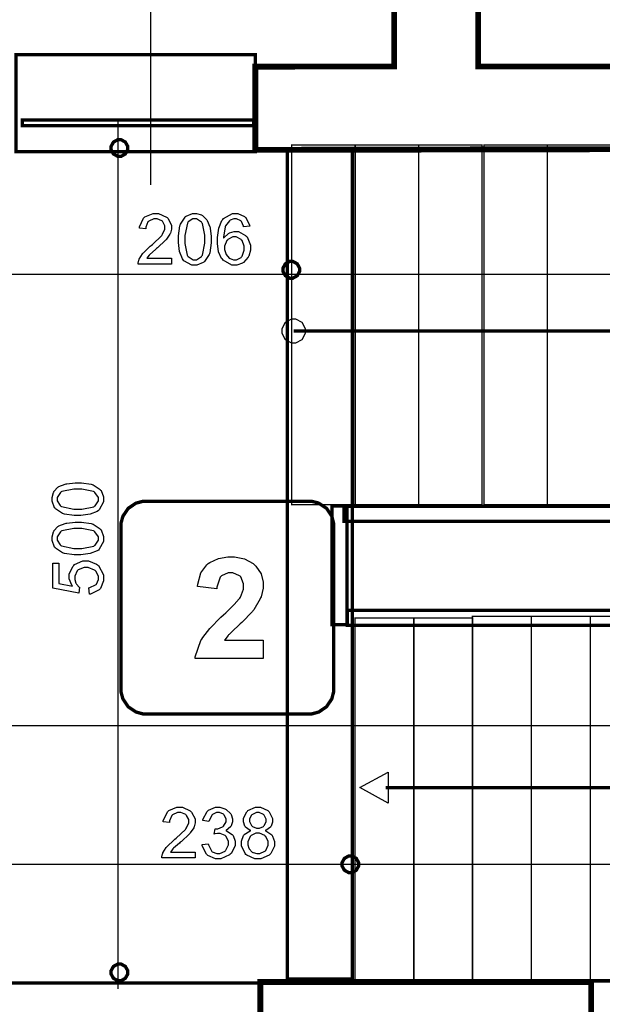
# Model space of a CAD drawing. Extents: x 3.7 to 46.3, y 3 to 33.4.
# Drawn here: x 34.8 to 36.2, y 13.3 to 15.6 of the extents above; entities that cross this region are included whole.
import ezdxf

# ---------------------------------------------------------------- set-up
doc = ezdxf.new("R2010")
doc.units = 0
doc.header["$MEASUREMENT"] = 0

msp = doc.modelspace()

# ---------------------------------------------------------------- linework, layer by layer
at = {"color": 0}
for points, const_width in [([(38.6964, 18.7805), (38.6945, 15.305), (38.6945, 15.305), (38.6945, 14.9597), (38.5082, 14.9597), (38.5082, 15.3045), (35.3742, 15.2983), (35.3742, 15.4944), (35.7012, 15.4947), (35.7012, 15.7975), (35.8989, 15.7975), (35.8989, 15.4947), (38.5006, 15.4947), (38.5006, 18.7805), (38.6964, 18.7805)], 0.0139), ([(34.8107, 15.5223), (34.8107, 15.2941), (35.3742, 15.2941), (35.3742, 15.5223), (34.8107, 15.5223)], 0.00787), ([(35.0545, 15.3225), (35.058, 15.3225), (35.0684, 15.3166), (35.0742, 15.3062), (35.0742, 15.3027), (35.0742, 15.2993), (35.0684, 15.2887), (35.058, 15.2829), (35.0545, 15.2829), (35.0509, 15.2829), (35.0403, 15.2887), (35.0346, 15.2993), (35.0346, 15.3027), (35.0346, 15.3062), (35.0403, 15.3166), (35.0509, 15.3225), (35.0545, 15.3225)], 0.00787), ([(35.4495, 15.2969), (35.4495, 13.3461), (35.6031, 13.3461), (35.6031, 15.2969), (35.4495, 15.2969)], 0.00787), ([(35.4599, 15.3101), (35.4599, 14.4629), (35.6092, 14.4629), (35.6092, 15.3101), (35.4599, 15.3101)], 0.003), ([(35.6096, 15.3101), (35.6096, 14.4629), (35.7588, 14.4629), (35.7588, 15.3101), (35.6096, 15.3101)], 0.003), ([(35.7589, 15.3101), (35.7589, 14.4629), (35.9081, 14.4629), (35.9081, 15.3101), (35.7589, 15.3101)], 0.003), ([(35.913, 15.3101), (35.913, 14.4629), (36.0621, 14.4629), (36.0621, 15.3101), (35.913, 15.3101)], 0.003), ([(36.0623, 15.3101), (36.0623, 14.4629), (36.2116, 14.4629), (36.2116, 15.3101), (36.0623, 15.3101)], 0.003), ([(35.4591, 15.0358), (35.4626, 15.0358), (35.473, 15.0301), (35.4788, 15.0195), (35.4788, 15.0161), (35.4788, 15.0126), (35.473, 15.002), (35.4626, 14.9962), (35.4591, 14.9962), (35.4555, 14.9962), (35.4451, 15.002), (35.4392, 15.0126), (35.4392, 15.0161), (35.4392, 15.0195), (35.4451, 15.0301), (35.4555, 15.0358), (35.4591, 15.0358)], 0.00787), ([(35.116, 14.4711), (35.5012, 14.4711), (35.5067, 14.4711), (35.5237, 14.4666), (35.542, 14.4543), (35.5544, 14.4358), (35.5588, 14.419), (35.5588, 14.4133), (35.5588, 14.028), (35.5588, 14.0225), (35.5544, 14.0057), (35.542, 13.9872), (35.5237, 13.9748), (35.5067, 13.9702), (35.5012, 13.9702), (35.116, 13.9702), (35.1105, 13.9702), (35.0935, 13.9748), (35.0751, 13.9872), (35.0626, 14.0057), (35.058, 14.0225), (35.058, 14.028), (35.058, 14.4133), (35.058, 14.419), (35.0626, 14.4358), (35.0751, 14.4543), (35.0935, 14.4666), (35.1105, 14.4711), (35.116, 14.4711)], 0.00787), ([(35.5548, 14.4602), (35.5548, 14.1808), (35.5899, 14.1808), (35.5899, 14.4602), (35.5548, 14.4602)], 0.00787), ([(35.5834, 14.4591), (35.5834, 14.4241), (37.5414, 14.4241), (37.5414, 14.4591), (35.5834, 14.4591)], 0.00787), ([(35.591, 14.2141), (35.591, 14.179), (37.5417, 14.179), (37.5417, 14.2141), (35.591, 14.2141)], 0.00787), ([(35.6089, 14.1964), (35.6089, 13.3414), (35.7477, 13.3414), (35.7477, 14.1964), (35.6089, 14.1964)], 0.003), ([(35.7474, 14.1964), (35.7474, 13.3414), (35.8862, 13.3414), (35.8862, 14.1964), (35.7474, 14.1964)], 0.003), ([(35.8853, 14.2), (35.8853, 13.3451), (36.0241, 13.3451), (36.0241, 14.2), (35.8853, 14.2)], 0.003), ([(36.0246, 14.2), (36.0246, 13.3451), (36.1635, 13.3451), (36.1635, 14.2), (36.0246, 14.2)], 0.003), ([(36.1633, 14.2), (36.1633, 13.3451), (36.3019, 13.3451), (36.3019, 14.2), (36.1633, 14.2)], 0.003), ([(35.5981, 13.6361), (35.6016, 13.6361), (35.6121, 13.6302), (35.6178, 13.6198), (35.6178, 13.6162), (35.6178, 13.6127), (35.6121, 13.6023), (35.6016, 13.5965), (35.5981, 13.5965), (35.5946, 13.5965), (35.5841, 13.6023), (35.5784, 13.6127), (35.5784, 13.6162), (35.5784, 13.6198), (35.5841, 13.6302), (35.5946, 13.6361), (35.5981, 13.6361)], 0.00787), ([(35.0545, 13.3816), (35.058, 13.3816), (35.0684, 13.3758), (35.0742, 13.3654), (35.0742, 13.3618), (35.0742, 13.3583), (35.0684, 13.3479), (35.058, 13.342), (35.0545, 13.342), (35.0509, 13.342), (35.0403, 13.3479), (35.0346, 13.3583), (35.0346, 13.3618), (35.0346, 13.3654), (35.0403, 13.3758), (35.0509, 13.3816), (35.0545, 13.3816)], 0.00787), ([(34.6742, 13.337), (34.6742, 13.1415), (35.3862, 13.1415), (35.3862, 13.337), (34.6742, 13.337)], 0.00787), ([(36.1651, 13.1415), (35.3863, 13.1415), (35.3863, 13.3391), (36.1651, 13.3391), (36.1651, 13.1415)], 0.0139), ([(36.1667, 13.3416), (36.1667, 13.1425), (36.8787, 13.1425), (36.8787, 13.3416), (36.1667, 13.3416)], 0.00787)]:
    msp.add_lwpolyline(points, close=True, dxfattribs=dict(at, const_width=const_width))
at = {"color": 254}
for points in [[(38.6964, 18.7805), (38.6945, 15.305), (38.6945, 15.305), (38.6945, 14.9597), (38.5082, 14.9597), (38.5082, 15.3045), (35.3742, 15.2983), (35.3742, 15.4944), (35.7012, 15.4947), (35.7012, 15.7975), (35.8989, 15.7975), (35.8989, 15.4947), (38.5006, 15.4947), (38.5006, 18.7805), (38.6964, 18.7805)], [(36.1651, 13.1415), (35.3863, 13.1415), (35.3863, 13.3391), (36.1651, 13.3391), (36.1651, 13.1415)]]:
    msp.add_lwpolyline(points, close=True, dxfattribs=at)
at = {"color": 0}
for points, const_width in [([(35.1278, 15.2157), (35.1278, 15.9205)], 0.003), ([(35.0509, 15.3686), (35.0509, 13.3223)], 0.003), ([(34.5874, 15.005), (38.6045, 15.005)], 0.003), ([(35.4648, 14.8718), (37.5087, 14.8718)], 0.00787), ([(34.5316, 13.9426), (38.557, 13.9426)], 0.003), ([(37.5134, 13.7968), (35.6814, 13.7968)], 0.00787), ([(34.5596, 13.6165), (38.5851, 13.6165)], 0.003)]:
    msp.add_lwpolyline(points, dxfattribs=dict(at, const_width=const_width))
at = {"color": 5, "const_width": 0.00787}
msp.add_lwpolyline([(34.8255, 15.3689), (34.8255, 15.355), (35.3701, 15.355), (35.3701, 15.3689), (34.8255, 15.3689)], close=True, dxfattribs=at)
at = {"color": 0}
for points in [[(35.0545, 15.3225), (35.058, 15.3225), (35.0684, 15.3166), (35.0742, 15.3062), (35.0742, 15.3027), (35.0742, 15.2993), (35.0684, 15.2887), (35.058, 15.2829), (35.0545, 15.2829), (35.0509, 15.2829), (35.0403, 15.2887), (35.0346, 15.2993), (35.0346, 15.3027), (35.0346, 15.3062), (35.0403, 15.3166), (35.0509, 15.3225), (35.0545, 15.3225)], [(35.4591, 15.0358), (35.4626, 15.0358), (35.473, 15.0301), (35.4788, 15.0195), (35.4788, 15.0161), (35.4788, 15.0126), (35.473, 15.002), (35.4626, 14.9962), (35.4591, 14.9962), (35.4555, 14.9962), (35.4451, 15.002), (35.4392, 15.0126), (35.4392, 15.0161), (35.4392, 15.0195), (35.4451, 15.0301), (35.4555, 15.0358), (35.4591, 15.0358)], [(35.4648, 14.8998), (35.4598, 14.8998), (35.4449, 14.8916), (35.4367, 14.8768), (35.4367, 14.8718), (35.4367, 14.8669), (35.4449, 14.8521), (35.4598, 14.8437), (35.4648, 14.8437), (35.4698, 14.8437), (35.4845, 14.8521), (35.4928, 14.8669), (35.4928, 14.8718), (35.4928, 14.8768), (35.4845, 14.8916), (35.4698, 14.8998), (35.4648, 14.8998)], [(35.6871, 13.7602), (35.6208, 13.7968), (35.6871, 13.8334), (35.6871, 13.7602)], [(35.5981, 13.6361), (35.6016, 13.6361), (35.6121, 13.6302), (35.6178, 13.6198), (35.6178, 13.6162), (35.6178, 13.6127), (35.6121, 13.6023), (35.6016, 13.5965), (35.5981, 13.5965), (35.5946, 13.5965), (35.5841, 13.6023), (35.5784, 13.6127), (35.5784, 13.6162), (35.5784, 13.6198), (35.5841, 13.6302), (35.5946, 13.6361), (35.5981, 13.6361)], [(35.0545, 13.3816), (35.058, 13.3816), (35.0684, 13.3758), (35.0742, 13.3654), (35.0742, 13.3618), (35.0742, 13.3583), (35.0684, 13.3479), (35.058, 13.342), (35.0545, 13.342), (35.0509, 13.342), (35.0403, 13.3479), (35.0346, 13.3583), (35.0346, 13.3618), (35.0346, 13.3654), (35.0403, 13.3758), (35.0509, 13.3816), (35.0545, 13.3816)]]:
    msp.add_lwpolyline(points, dxfattribs=at)
for points in [[(35.1771, 15.043), (35.1771, 15.0291), (35.0987, 15.0291), (35.0987, 15.0316), (35.1001, 15.0386), (35.1003, 15.0393), (35.1009, 15.0407), (35.1088, 15.0537), (35.1099, 15.055), (35.111, 15.0562), (35.1267, 15.0714), (35.1288, 15.073), (35.132, 15.0755), (35.1539, 15.0964), (35.1551, 15.0979), (35.1562, 15.0995), (35.1617, 15.1115), (35.1617, 15.1155), (35.1617, 15.1191), (35.1567, 15.1291), (35.1558, 15.1301), (35.1546, 15.1311), (35.1432, 15.1361), (35.1395, 15.1361), (35.1352, 15.1361), (35.1238, 15.1308), (35.1227, 15.1298), (35.1216, 15.1287), (35.1164, 15.1164), (35.1164, 15.1122), (35.1014, 15.114), (35.1017, 15.1168), (35.1113, 15.1379), (35.113, 15.1394), (35.1146, 15.1408), (35.1335, 15.1483), (35.1399, 15.1483), (35.1466, 15.1483), (35.1652, 15.1402), (35.1667, 15.1387), (35.1684, 15.1372), (35.1767, 15.1208), (35.1767, 15.1152), (35.1767, 15.1118), (35.1744, 15.1025), (35.1739, 15.1014), (35.1734, 15.1002), (35.1653, 15.0879), (35.1642, 15.0866), (35.163, 15.0854), (35.1444, 15.068), (35.1419, 15.0658), (35.1396, 15.064), (35.1257, 15.0518), (35.1251, 15.0511), (35.1245, 15.0504), (35.1192, 15.0437), (35.1188, 15.043), (35.1771, 15.043)], [(35.1933, 15.0875), (35.1933, 15.0959), (35.1967, 15.1193), (35.1976, 15.1214), (35.1983, 15.1236), (35.2089, 15.14), (35.2103, 15.1411), (35.2117, 15.1423), (35.2267, 15.1483), (35.2319, 15.1483), (35.236, 15.1483), (35.2473, 15.145), (35.2485, 15.1444), (35.2498, 15.1437), (35.2596, 15.1345), (35.2605, 15.1333), (35.2612, 15.132), (35.2673, 15.1172), (35.2677, 15.1155), (35.2681, 15.1137), (35.2705, 15.0941), (35.2705, 15.0875), (35.2705, 15.0791), (35.2669, 15.0559), (35.2662, 15.0539), (35.2655, 15.0518), (35.2548, 15.0352), (35.2533, 15.0341), (35.2519, 15.033), (35.2369, 15.0272), (35.2319, 15.0272), (35.2251, 15.0272), (35.2064, 15.0373), (35.2046, 15.0393), (35.2028, 15.0418), (35.196, 15.0589), (35.1933, 15.0804), (35.1933, 15.0875)], [(35.3613, 15.1186), (35.3467, 15.1175), (35.3464, 15.1189), (35.3419, 15.1293), (35.3413, 15.1301), (35.3403, 15.1311), (35.3301, 15.1361), (35.3266, 15.1361), (35.3235, 15.1361), (35.3153, 15.1329), (35.3145, 15.1322), (35.3132, 15.1314), (35.3044, 15.1193), (35.3037, 15.1177), (35.303, 15.1161), (35.2995, 15.0933), (35.2995, 15.0904), (35.3003, 15.0916), (35.3112, 15.1014), (35.3126, 15.1021), (35.3138, 15.1027), (35.3246, 15.1059), (35.3284, 15.1059), (35.3345, 15.1059), (35.3514, 15.0971), (35.3531, 15.0954), (35.3548, 15.0936), (35.3632, 15.074), (35.3632, 15.0676), (35.3632, 15.0623), (35.3592, 15.0484), (35.3585, 15.0469), (35.3577, 15.0454), (35.3467, 15.033), (35.3453, 15.0322), (35.3439, 15.0314), (35.3306, 15.0272), (35.3262, 15.0272), (35.3188, 15.0272), (35.2985, 15.0383), (35.2967, 15.0407), (35.2948, 15.0427), (35.288, 15.0582), (35.2852, 15.078), (35.2852, 15.0847), (35.2852, 15.0922), (35.2883, 15.1143), (35.2956, 15.132), (35.2977, 15.1345), (35.2996, 15.1368), (35.3205, 15.1483), (35.3274, 15.1483), (35.3333, 15.1483), (35.3489, 15.1415), (35.3505, 15.1402), (35.352, 15.139), (35.361, 15.1209), (35.3613, 15.1186)], [(35.2081, 15.0875), (35.2081, 15.0777), (35.2138, 15.0502), (35.2149, 15.0487), (35.216, 15.047), (35.2278, 15.0391), (35.2319, 15.0391), (35.236, 15.0391), (35.2476, 15.0472), (35.2488, 15.0489), (35.2498, 15.0505), (35.2555, 15.0783), (35.2555, 15.0875), (35.2555, 15.0973), (35.2498, 15.125), (35.2488, 15.1266), (35.2476, 15.1282), (35.2356, 15.1361), (35.2316, 15.1361), (35.2276, 15.1361), (35.2166, 15.1291), (35.2156, 15.1276), (35.2144, 15.1258), (35.2081, 15.0971), (35.2081, 15.0875)], [(35.3019, 15.0676), (35.3019, 15.064), (35.3046, 15.0544), (35.3051, 15.0532), (35.3056, 15.0521), (35.3131, 15.0433), (35.3141, 15.0427), (35.3149, 15.0422), (35.3233, 15.0391), (35.3259, 15.0391), (35.3299, 15.0391), (35.3408, 15.0452), (35.3419, 15.0465), (35.343, 15.0477), (35.3482, 15.0619), (35.3482, 15.0666), (35.3482, 15.0715), (35.3431, 15.0848), (35.342, 15.0859), (35.3409, 15.0872), (35.3292, 15.0932), (35.3253, 15.0932), (35.3212, 15.0932), (35.3098, 15.0872), (35.3085, 15.0859), (35.3074, 15.0848), (35.3019, 15.0719), (35.3019, 15.0676)], [(34.9566, 14.4373), (34.9481, 14.4373), (34.9249, 14.4409), (34.9227, 14.4418), (34.9206, 14.4425), (34.9041, 14.4532), (34.903, 14.4546), (34.9019, 14.4559), (34.8959, 14.4711), (34.8959, 14.4761), (34.8959, 14.4802), (34.8991, 14.4915), (34.8998, 14.4927), (34.9003, 14.4939), (34.9096, 14.5039), (34.9107, 14.5047), (34.912, 14.5054), (34.9269, 14.5115), (34.9287, 14.5118), (34.9303, 14.5123), (34.9501, 14.5147), (34.9566, 14.5147), (34.9651, 14.5147), (34.9881, 14.5111), (34.9902, 14.5102), (34.9923, 14.5095), (35.0088, 14.4989), (35.0099, 14.4975), (35.0112, 14.4961), (35.0169, 14.4811), (35.0169, 14.4761), (35.0169, 14.4693), (35.0069, 14.4505), (35.0048, 14.4489), (35.0023, 14.447), (34.9852, 14.4404), (34.9638, 14.4373), (34.9566, 14.4373)], [(34.9566, 14.4523), (34.9663, 14.4523), (34.9938, 14.458), (34.9955, 14.4591), (34.997, 14.4602), (35.0051, 14.4721), (35.0051, 14.4761), (35.0051, 14.4802), (34.9969, 14.4918), (34.9952, 14.4929), (34.9935, 14.494), (34.9658, 14.4997), (34.9566, 14.4997), (34.9469, 14.4997), (34.9192, 14.494), (34.9176, 14.4929), (34.9159, 14.4918), (34.908, 14.4798), (34.908, 14.4758), (34.908, 14.4718), (34.9151, 14.4607), (34.9164, 14.4597), (34.9182, 14.4584), (34.947, 14.4523), (34.9566, 14.4523)], [(34.9566, 14.3448), (34.9481, 14.3448), (34.9249, 14.3483), (34.9227, 14.3491), (34.9206, 14.3498), (34.9041, 14.3605), (34.903, 14.3619), (34.9019, 14.3633), (34.8959, 14.3784), (34.8959, 14.3834), (34.8959, 14.3876), (34.8991, 14.399), (34.8998, 14.4001), (34.9003, 14.4014), (34.9096, 14.4112), (34.9107, 14.412), (34.912, 14.4129), (34.9269, 14.4189), (34.9287, 14.4193), (34.9303, 14.4197), (34.9501, 14.422), (34.9566, 14.422), (34.9651, 14.422), (34.9881, 14.4184), (34.9902, 14.4177), (34.9923, 14.417), (35.0088, 14.4064), (35.0099, 14.4048), (35.0112, 14.4034), (35.0169, 14.3884), (35.0169, 14.3834), (35.0169, 14.3766), (35.0069, 14.358), (35.0048, 14.3562), (35.0023, 14.3544), (34.9852, 14.3477), (34.9638, 14.3448), (34.9566, 14.3448)], [(34.9566, 14.3597), (34.9663, 14.3597), (34.9938, 14.3654), (34.9955, 14.3665), (34.997, 14.3676), (35.0051, 14.3796), (35.0051, 14.3834), (35.0051, 14.3876), (34.9969, 14.3991), (34.9952, 14.4004), (34.9935, 14.4014), (34.9658, 14.407), (34.9566, 14.407), (34.9469, 14.407), (34.9192, 14.4014), (34.9176, 14.4004), (34.9159, 14.3991), (34.908, 14.3872), (34.908, 14.3832), (34.908, 14.3791), (34.9151, 14.3682), (34.9164, 14.3672), (34.9182, 14.3659), (34.947, 14.3597), (34.9566, 14.3597)], [(34.9839, 14.2522), (34.9827, 14.2673), (34.9845, 14.2677), (34.9984, 14.2741), (34.9994, 14.2751), (35.0003, 14.2762), (35.0051, 14.2868), (35.0051, 14.2904), (35.0051, 14.2948), (34.9985, 14.3068), (34.9971, 14.3079), (34.9958, 14.3091), (34.981, 14.3154), (34.9762, 14.3154), (34.9712, 14.3154), (34.9576, 14.3095), (34.9564, 14.3084), (34.9552, 14.3072), (34.9492, 14.2943), (34.9492, 14.29), (34.9492, 14.2868), (34.9519, 14.2782), (34.9524, 14.2772), (34.953, 14.2762), (34.9599, 14.269), (34.9608, 14.2684), (34.9589, 14.2546), (34.898, 14.2661), (34.898, 14.3251), (34.9119, 14.3251), (34.9119, 14.2777), (34.9438, 14.2715), (34.9426, 14.2732), (34.9364, 14.2887), (34.9364, 14.2939), (34.9364, 14.3004), (34.9452, 14.3183), (34.947, 14.3201), (34.9489, 14.3219), (34.9683, 14.3307), (34.9748, 14.3307), (34.9817, 14.3307), (35.0006, 14.3229), (35.0026, 14.3214), (35.0051, 14.3195), (35.0169, 14.2977), (35.0169, 14.2904), (35.0169, 14.2837), (35.0095, 14.2654), (35.008, 14.2637), (35.0064, 14.2621), (34.9864, 14.2523), (34.9839, 14.2522)], [(35.393, 14.1437), (35.393, 14.1009), (35.2326, 14.1009), (35.233, 14.105), (35.2462, 14.1429), (35.2484, 14.1465), (35.2505, 14.1501), (35.2676, 14.1716), (35.2932, 14.198), (35.2996, 14.204), (35.3048, 14.2087), (35.3246, 14.2279), (35.3364, 14.2411), (35.3376, 14.2429), (35.3391, 14.2451), (35.3469, 14.2644), (35.3469, 14.2708), (35.3469, 14.2766), (35.3402, 14.2929), (35.3388, 14.2943), (35.3374, 14.2957), (35.3212, 14.3025), (35.3159, 14.3025), (35.3102, 14.3025), (35.2946, 14.2952), (35.2932, 14.2939), (35.2919, 14.2925), (35.2837, 14.2684), (35.2835, 14.2652), (35.238, 14.27), (35.2387, 14.2762), (35.2463, 14.3022), (35.2599, 14.3214), (35.2635, 14.3243), (35.2671, 14.3269), (35.2877, 14.3364), (35.3098, 14.3405), (35.3171, 14.3405), (35.3251, 14.3405), (35.3488, 14.3358), (35.3692, 14.3248), (35.3726, 14.3216), (35.3759, 14.3184), (35.3878, 14.3002), (35.393, 14.2808), (35.393, 14.2743), (35.393, 14.2666), (35.3878, 14.2459), (35.3869, 14.2434), (35.3859, 14.2409), (35.3709, 14.2155), (35.3688, 14.2129), (35.3674, 14.2112), (35.3424, 14.1858), (35.3388, 14.1825), (35.3352, 14.1791), (35.3212, 14.1659), (35.3124, 14.1572), (35.3116, 14.1562), (35.3106, 14.1551), (35.3026, 14.1447), (35.302, 14.1437), (35.393, 14.1437)], [(35.2331, 13.6452), (35.2331, 13.6314), (35.1545, 13.6314), (35.1545, 13.6339), (35.156, 13.6408), (35.1563, 13.6415), (35.1569, 13.6429), (35.1648, 13.6559), (35.1659, 13.6572), (35.167, 13.6584), (35.1827, 13.6734), (35.1848, 13.6752), (35.188, 13.6777), (35.2099, 13.6986), (35.211, 13.7001), (35.2121, 13.7018), (35.2177, 13.7137), (35.2177, 13.7177), (35.2177, 13.7214), (35.2127, 13.7312), (35.2116, 13.7323), (35.2106, 13.7333), (35.1992, 13.7383), (35.1953, 13.7383), (35.1912, 13.7383), (35.1796, 13.733), (35.1787, 13.7321), (35.1776, 13.7309), (35.1724, 13.7186), (35.1724, 13.7144), (35.1574, 13.7162), (35.1576, 13.719), (35.1673, 13.7401), (35.1689, 13.7416), (35.1706, 13.743), (35.1895, 13.7505), (35.1957, 13.7505), (35.2026, 13.7505), (35.221, 13.7425), (35.2227, 13.7409), (35.2244, 13.7394), (35.2327, 13.723), (35.2327, 13.7175), (35.2327, 13.714), (35.2303, 13.7047), (35.2299, 13.7036), (35.2294, 13.7025), (35.2213, 13.6901), (35.2201, 13.6889), (35.2189, 13.6876), (35.2003, 13.6702), (35.1977, 13.668), (35.1956, 13.6662), (35.1816, 13.6539), (35.181, 13.6533), (35.1803, 13.6526), (35.1752, 13.6459), (35.1748, 13.6452), (35.2331, 13.6452)], [(35.2491, 13.6626), (35.2637, 13.6646), (35.2641, 13.6625), (35.2712, 13.6477), (35.2721, 13.6468), (35.2731, 13.6458), (35.2834, 13.6414), (35.2869, 13.6414), (35.2912, 13.6414), (35.3031, 13.6472), (35.3042, 13.6484), (35.3053, 13.6497), (35.3114, 13.662), (35.3114, 13.6661), (35.3114, 13.6702), (35.3058, 13.6815), (35.3046, 13.6826), (35.3037, 13.6837), (35.2919, 13.6891), (35.288, 13.6891), (35.2855, 13.6891), (35.2788, 13.6877), (35.2778, 13.6876), (35.2795, 13.7001), (35.2801, 13.7001), (35.2817, 13.7001), (35.2817, 13.7001), (35.2859, 13.7001), (35.2971, 13.7041), (35.2984, 13.705), (35.2996, 13.7057), (35.306, 13.7164), (35.306, 13.7198), (35.306, 13.7232), (35.3014, 13.7323), (35.3006, 13.7332), (35.2996, 13.734), (35.2898, 13.7383), (35.2864, 13.7383), (35.283, 13.7383), (35.2734, 13.7339), (35.2726, 13.7329), (35.2716, 13.7321), (35.2655, 13.7189), (35.2652, 13.717), (35.2506, 13.7197), (35.251, 13.7221), (35.2612, 13.7409), (35.2628, 13.7422), (35.2644, 13.7436), (35.2808, 13.7505), (35.2863, 13.7505), (35.2908, 13.7505), (35.3027, 13.7469), (35.3041, 13.7462), (35.3055, 13.7454), (35.3159, 13.7361), (35.3166, 13.7348), (35.3173, 13.7337), (35.321, 13.7232), (35.321, 13.7197), (35.321, 13.7161), (35.3176, 13.7066), (35.3169, 13.7055), (35.3162, 13.7046), (35.306, 13.6962), (35.3046, 13.6955), (35.3064, 13.6951), (35.3201, 13.6866), (35.321, 13.6854), (35.322, 13.6841), (35.3269, 13.6709), (35.3269, 13.6665), (35.3269, 13.6598), (35.3173, 13.6418), (35.3153, 13.64), (35.3135, 13.6383), (35.2935, 13.6291), (35.2869, 13.6291), (35.2803, 13.6291), (35.2626, 13.6372), (35.2609, 13.6387), (35.2592, 13.6402), (35.2494, 13.6601), (35.2491, 13.6626)], [(35.3641, 13.6955), (35.3626, 13.6962), (35.3513, 13.7039), (35.3506, 13.705), (35.3499, 13.7059), (35.3463, 13.7162), (35.3463, 13.7197), (35.3463, 13.7251), (35.3541, 13.7401), (35.3556, 13.7416), (35.3571, 13.743), (35.3745, 13.7505), (35.3803, 13.7505), (35.3866, 13.7505), (35.4038, 13.7429), (35.4053, 13.7414), (35.4069, 13.7398), (35.4146, 13.7245), (35.4146, 13.7194), (35.4146, 13.7158), (35.4113, 13.7059), (35.4105, 13.705), (35.4098, 13.7039), (35.3988, 13.6962), (35.3973, 13.6955), (35.3991, 13.695), (35.413, 13.6854), (35.4139, 13.6841), (35.4149, 13.6827), (35.4196, 13.6696), (35.4196, 13.6652), (35.4196, 13.6589), (35.4106, 13.6414), (35.4088, 13.6395), (35.407, 13.6379), (35.3871, 13.6294), (35.3806, 13.6294), (35.3735, 13.6294), (35.3542, 13.6379), (35.3524, 13.6395), (35.3505, 13.6414), (35.3416, 13.6596), (35.3416, 13.6657), (35.3416, 13.6705), (35.3464, 13.6837), (35.3474, 13.685), (35.3484, 13.6862), (35.3623, 13.6951), (35.3641, 13.6955)], [(35.361, 13.7204), (35.361, 13.7169), (35.3656, 13.7073), (35.3664, 13.7065), (35.3674, 13.7055), (35.3773, 13.7012), (35.3806, 13.7012), (35.3841, 13.7012), (35.3935, 13.7055), (35.3945, 13.7065), (35.3953, 13.7073), (35.3996, 13.7164), (35.3996, 13.7194), (35.3996, 13.7229), (35.3952, 13.7321), (35.3942, 13.7329), (35.3934, 13.7339), (35.3837, 13.7383), (35.3806, 13.7383), (35.377, 13.7383), (35.3674, 13.7339), (35.3664, 13.7329), (35.3656, 13.7321), (35.361, 13.7233), (35.361, 13.7204)], [(35.3564, 13.6654), (35.3564, 13.6625), (35.3591, 13.6544), (35.3595, 13.6534), (35.3599, 13.6525), (35.3673, 13.645), (35.3683, 13.6444), (35.3692, 13.6439), (35.3777, 13.6414), (35.3806, 13.6414), (35.3849, 13.6414), (35.3969, 13.6469), (35.398, 13.648), (35.3991, 13.6491), (35.4046, 13.6612), (35.4046, 13.6652), (35.4046, 13.6696), (35.3988, 13.6814), (35.3977, 13.6826), (35.3966, 13.6837), (35.3842, 13.6893), (35.3802, 13.6893), (35.3759, 13.6893), (35.3644, 13.6837), (35.3632, 13.6826), (35.3621, 13.6814), (35.3564, 13.6694), (35.3564, 13.6654)]]:
    msp.add_lwpolyline(points, close=True, dxfattribs=at)
at = {"color": 7}
msp.add_lwpolyline([(35.116, 14.4711), (35.5012, 14.4711), (35.5067, 14.4711), (35.5237, 14.4666), (35.542, 14.4543), (35.5544, 14.4358), (35.5588, 14.419), (35.5588, 14.4133), (35.5588, 14.028), (35.5588, 14.0225), (35.5544, 14.0057), (35.542, 13.9872), (35.5237, 13.9748), (35.5067, 13.9702), (35.5012, 13.9702), (35.116, 13.9702), (35.1105, 13.9702), (35.0935, 13.9748), (35.0751, 13.9872), (35.0626, 14.0057), (35.058, 14.0225), (35.058, 14.028), (35.058, 14.4133), (35.058, 14.419), (35.0626, 14.4358), (35.0751, 14.4543), (35.0935, 14.4666), (35.1105, 14.4711), (35.116, 14.4711)], dxfattribs=at)
for points in [[(35.5548, 14.4602), (35.5548, 14.1808), (35.5899, 14.1808), (35.5899, 14.4602), (35.5548, 14.4602)], [(35.5834, 14.4591), (35.5834, 14.4241), (37.5414, 14.4241), (37.5414, 14.4591), (35.5834, 14.4591)], [(35.591, 14.2141), (35.591, 14.179), (37.5417, 14.179), (37.5417, 14.2141), (35.591, 14.2141)]]:
    msp.add_lwpolyline(points, close=True, dxfattribs=at)

doc.saveas('drawing.dxf')
